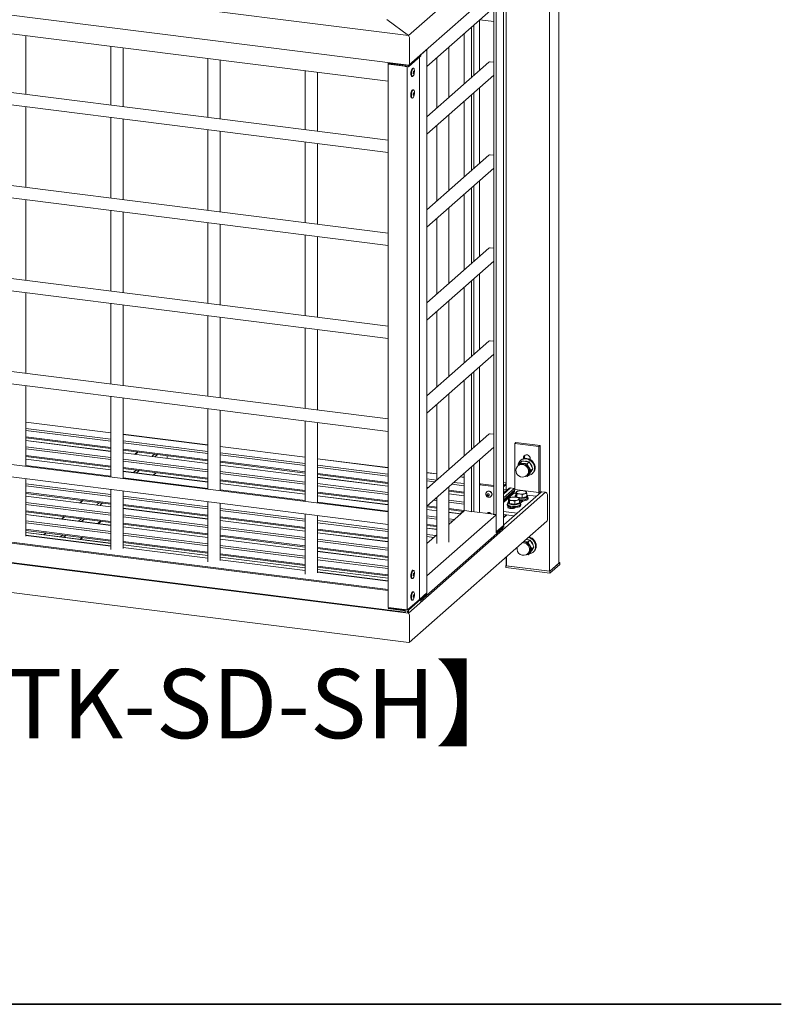
# Model space of a CAD drawing. Units: millimetres. Extents: x 0 to 3560, y 0 to 1188.
# Drawn here: x 613 to 760, y 596 to 786 of the extents above; entities that cross this region are included whole.
import ezdxf

# ---------------------------------------------------------------- set-up
doc = ezdxf.new("R2010")
doc.units = ezdxf.units.MM
doc.layers.get('0').update_dxf_attribs({"linetype": 'CONTINUOUS'})
doc.layers.add('LINE 3.5', color=7, linetype='CONTINUOUS', lineweight=35)
doc.styles.add('ｺﾞｼｯｸ', font='txt')

msp = doc.modelspace()

# ---------------------------------------------------------------- linework, layer by layer
at = {"color": 7, "linetype": 'Continuous', "lineweight": 15}
for p, q in [((717.175, 681.393), (717.175, 817.126)), ((688.208, 783.028), (460.715, 811.689)), ((460.533, 806.029), (688.29, 777.334)), ((464.857, 801.863), (684.306, 774.216)), ((688.373, 777.36), (714.848, 800.709)), ((706.507, 688.672), (706.507, 793.32)), ((707.024, 793.808), (707.024, 695.314)), ((705.131, 792.107), (705.131, 687.455)), ((684.309, 762.901), (464.844, 790.552)), ((464.844, 788.164), (684.309, 760.514)), ((691.765, 777.052), (705.094, 788.807)), ((704.673, 788.436), (704.673, 690.781)), ((684.019, 786.121), (688.208, 783.028)), ((701.905, 785.995), (701.905, 776.312)), ((704.673, 785.706), (701.964, 786.047)), ((698.954, 783.392), (698.954, 773.709)), ((700.377, 774.964), (700.377, 784.647)), ((700.774, 784.997), (700.774, 775.314)), ((614.544, 771.691), (614.544, 783.005)), ((688.208, 783.028), (688.208, 783.028)), ((688.441, 777.576), (688.441, 782.479)), ((688.441, 777.576), (688.441, 782.479)), ((630.883, 780.946), (630.883, 769.632)), ((633.252, 769.334), (633.252, 780.648)), ((691.76, 780.315), (690.625, 779.314)), ((691.764, 675.67), (691.764, 780.322)), ((695.962, 771.071), (695.962, 780.754)), ((649.592, 778.589), (649.592, 767.275)), ((651.961, 766.977), (651.961, 778.291)), ((684.292, 774.256), (684.292, 777.726)), ((688.033, 777.255), (684.292, 777.726)), ((684.363, 777.717), (684.363, 777.562)), ((688.221, 777.005), (690.625, 779.125)), ((690.35, 674.423), (690.35, 778.882)), ((690.625, 779.346), (690.625, 779.125)), ((703.715, 777.908), (691.764, 767.368)), ((693.651, 778.716), (693.651, 769.033)), ((704.673, 777.87), (703.913, 777.966)), ((668.3, 776.232), (668.3, 764.918)), ((670.669, 764.62), (670.669, 775.934)), ((684.309, 777.511), (684.309, 672.86)), ((684.363, 777.562), (684.313, 777.518)), ((684.348, 777.493), (687.977, 777.035)), ((684.363, 777.562), (687.603, 777.154)), ((684.58, 777.528), (684.587, 777.534)), ((684.861, 777.492), (684.58, 777.528)), ((684.657, 777.518), (684.657, 777.525)), ((684.868, 777.498), (684.861, 777.492)), ((687.603, 777.421), (687.603, 777.082)), ((687.603, 777.082), (688.221, 777.005)), ((687.977, 777.035), (687.977, 672.384)), ((688.033, 777.255), (688.033, 777.367)), ((688.221, 777.343), (688.221, 777.005)), ((689.184, 776.731), (689.053, 776.747)), ((689.217, 776.09), (689.211, 776.116)), ((688.853, 775.16), (688.984, 775.143)), ((691.764, 764.022), (704.673, 775.407)), ((684.309, 744.988), (464.844, 772.638)), ((689.184, 772.582), (689.053, 772.599)), ((701.905, 772.966), (701.905, 758.398)), ((464.844, 770.25), (684.309, 742.6)), ((688.853, 771.011), (688.984, 770.995)), ((698.954, 770.363), (698.954, 755.795)), ((700.377, 757.05), (700.377, 771.618)), ((700.774, 771.968), (700.774, 757.401)), ((614.544, 753.778), (614.544, 769.303)), ((630.883, 767.245), (630.883, 751.719)), ((633.252, 751.421), (633.252, 766.946)), ((695.962, 753.157), (695.962, 767.725)), ((649.592, 764.888), (649.592, 749.362)), ((651.961, 749.064), (651.961, 764.589)), ((693.651, 765.687), (693.651, 751.119)), ((668.3, 762.53), (668.3, 747.005)), ((670.669, 746.707), (670.669, 762.232)), ((703.715, 759.995), (691.764, 749.455)), ((704.673, 759.957), (703.913, 760.052)), ((691.764, 746.109), (704.673, 757.494)), ((701.905, 755.053), (701.905, 740.485)), ((684.309, 727.075), (464.844, 754.725)), ((700.377, 739.137), (700.377, 753.705)), ((700.774, 754.055), (700.774, 739.487)), ((464.844, 752.337), (684.309, 724.687)), ((614.544, 735.864), (614.544, 751.39)), ((698.954, 752.45), (698.954, 737.882)), ((630.883, 749.331), (630.883, 733.806)), ((695.962, 735.244), (695.962, 749.812)), ((633.252, 733.507), (633.252, 749.033)), ((693.651, 747.774), (693.651, 733.206)), ((649.592, 746.974), (649.592, 731.449)), ((651.961, 731.15), (651.961, 746.676)), ((668.3, 744.617), (668.3, 729.092)), ((670.669, 728.793), (670.669, 744.319)), ((703.715, 742.081), (691.764, 731.541)), ((704.673, 742.043), (703.913, 742.139)), ((691.764, 728.196), (704.673, 739.58)), ((684.309, 709.161), (464.844, 736.811)), ((700.774, 736.142), (700.774, 721.574)), ((701.905, 737.139), (701.905, 722.572)), ((464.844, 734.423), (684.309, 706.773)), ((698.954, 734.537), (698.954, 719.969)), ((700.377, 721.224), (700.377, 735.792)), ((614.544, 717.951), (614.544, 733.476)), ((630.883, 731.418), (630.883, 715.892)), ((633.252, 715.594), (633.252, 731.119)), ((695.962, 717.331), (695.962, 731.898)), ((649.592, 729.061), (649.592, 713.535)), ((651.961, 713.237), (651.961, 728.762)), ((693.651, 729.86), (693.651, 715.292)), ((668.3, 726.704), (668.3, 711.178)), ((670.669, 710.88), (670.669, 726.405)), ((703.715, 724.168), (691.764, 713.628)), ((704.673, 724.13), (703.913, 724.226)), ((691.764, 710.282), (704.673, 721.667)), ((684.309, 691.248), (464.844, 718.898)), ((701.905, 719.226), (701.905, 704.658)), ((700.377, 703.31), (700.377, 717.878)), ((700.774, 718.228), (700.774, 703.66)), ((464.844, 716.51), (684.309, 688.86)), ((614.544, 700.038), (614.544, 715.563)), ((698.954, 716.623), (698.954, 702.055)), ((630.883, 713.504), (630.883, 697.979)), ((633.252, 697.68), (633.252, 713.206)), ((695.962, 699.417), (695.962, 713.985)), ((693.651, 711.947), (693.651, 697.379)), ((649.592, 711.147), (649.592, 695.622)), ((651.961, 695.323), (651.961, 710.849)), ((630.883, 706.511), (614.544, 708.569)), ((668.3, 708.79), (668.3, 693.265)), ((670.669, 692.966), (670.669, 708.492)), ((649.592, 704.154), (633.252, 706.212)), ((703.715, 706.254), (691.764, 695.714)), ((704.673, 706.217), (703.913, 706.312)), ((684.292, 676.091), (464.844, 703.739)), ((684.309, 676.305), (465.004, 703.935)), ((614.544, 705.527), (630.883, 703.469)), ((630.883, 702.947), (614.544, 705.006)), ((668.3, 701.797), (651.961, 703.855)), ((691.764, 692.369), (704.673, 703.753)), ((708.665, 704.431), (708.877, 704.618)), ((708.665, 704.431), (713.342, 703.842)), ((708.665, 695.569), (708.665, 704.431)), ((708.877, 704.618), (713.554, 704.029)), ((713.342, 703.842), (713.554, 704.029)), ((713.342, 703.842), (713.342, 694.979)), ((713.554, 704.029), (713.554, 695.166)), ((614.544, 701.964), (630.883, 699.905)), ((633.252, 703.17), (649.592, 701.112)), ((649.592, 700.59), (633.252, 702.649)), ((636.041, 702.819), (635.523, 702.363)), ((641.75, 701.578), (641.75, 702.1)), ((710.349, 701.673), (710.561, 701.86)), ((710.561, 701.573), (710.561, 701.86)), ((460.715, 700.438), (688.208, 671.776)), ((461.546, 700.457), (687.603, 671.977)), ((630.883, 699.384), (614.544, 701.443)), ((651.961, 700.813), (668.3, 698.755)), ((668.3, 698.233), (651.961, 700.292)), ((684.211, 699.792), (670.669, 701.498)), ((700.377, 691.332), (700.377, 699.965)), ((700.774, 700.315), (700.774, 691.283)), ((701.905, 701.313), (701.905, 696.489)), ((709.245, 700.087), (709.264, 700.119)), ((709.657, 700.724), (709.264, 700.119)), ((709.482, 700.303), (709.332, 700.171)), ((709.657, 700.724), (710.034, 701.057)), ((709.879, 701.253), (709.766, 701.154)), ((710.349, 701.521), (710.349, 701.673)), ((711.061, 700.547), (711.438, 700.88)), ((711.432, 701.468), (711.658, 701.439)), ((711.438, 700.88), (711.83, 700.259)), ((711.658, 701.508), (711.658, 701.356)), ((633.252, 699.607), (649.592, 697.548)), ((649.592, 697.027), (633.252, 699.085)), ((639.142, 698.343), (639.66, 698.8)), ((670.669, 698.456), (684.211, 696.75)), ((693.651, 698.603), (691.764, 698.841)), ((698.954, 697.935), (698.185, 698.032)), ((698.954, 698.71), (698.954, 691.496)), ((711.061, 698.095), (710.696, 698.116)), ((710.985, 698.296), (711.136, 698.428)), ((711.061, 698.095), (711.371, 698.628)), ((711.061, 698.095), (711.438, 698.428)), ((711.763, 699.233), (711.371, 699.854)), ((711.763, 699.233), (712.14, 699.566)), ((712.14, 699.566), (711.83, 699.033)), ((712.015, 698.604), (712.128, 698.703)), ((614.544, 686.591), (614.544, 697.65)), ((651.961, 697.25), (668.3, 695.191)), ((668.3, 694.67), (651.961, 696.728)), ((684.211, 696.229), (670.669, 697.935)), ((701.903, 696.488), (702.115, 696.675)), ((701.903, 696.488), (704.673, 696.139)), ((701.903, 696.488), (701.903, 691.141)), ((702.115, 696.675), (704.673, 696.353)), ((707.024, 696.918), (706.507, 696.983)), ((707.024, 696.761), (706.507, 696.305)), ((707.024, 696.572), (706.507, 696.117)), ((460.533, 694.778), (688.29, 666.083)), ((614.544, 694.837), (630.883, 692.779)), ((630.883, 692.257), (614.544, 694.316)), ((630.883, 695.591), (630.883, 683.993)), ((633.252, 684.234), (633.252, 695.293)), ((670.669, 694.893), (684.211, 693.187)), ((684.211, 692.665), (670.669, 694.371)), ((688.208, 671.776), (714.583, 695.037)), ((691.764, 695.799), (691.847, 695.788)), ((695.962, 685.459), (695.962, 696.072)), ((695.962, 695.27), (698.954, 694.893)), ((698.954, 694.371), (695.962, 694.748)), ((703.349, 695.169), (703.306, 695.131)), ((704.1, 694.231), (704.143, 694.269)), ((707.584, 695.808), (706.507, 694.859)), ((706.507, 693.335), (708.625, 695.204)), ((706.507, 695.063), (706.71, 695.038)), ((708.346, 694.825), (706.507, 693.203)), ((708.453, 694.816), (706.507, 693.1)), ((713.749, 695.087), (706.564, 688.75)), ((707.848, 695.885), (708.55, 695.797)), ((708.386, 694.837), (708.465, 694.827)), ((713.342, 694.979), (708.665, 695.569)), ((708.751, 694.27), (708.751, 694.103)), ((709.14, 695.204), (708.871, 695.076)), ((708.871, 694.501), (708.871, 695.076)), ((708.964, 694.311), (708.871, 694.501)), ((708.951, 694.337), (708.951, 694.27)), ((709.057, 694.121), (708.964, 694.311)), ((709.057, 694.121), (709.057, 694.696)), ((709.16, 695.229), (709.134, 695.217)), ((710.137, 694.56), (710.584, 694.766)), ((710.137, 693.985), (710.137, 694.56)), ((710.852, 695.181), (710.741, 695.229)), ((711.031, 694.804), (710.938, 695.078)), ((711.031, 694.228), (711.031, 694.804)), ((711.151, 693.969), (711.151, 694.27)), ((713.342, 694.979), (713.554, 695.166)), ((714.583, 695.037), (713.882, 695.125)), ((714.957, 694.613), (714.957, 689.71)), ((625.434, 693.465), (624.917, 693.009)), ((633.252, 692.48), (649.592, 690.421)), ((649.592, 693.234), (649.592, 681.636)), ((651.961, 681.877), (651.961, 692.936)), ((693.651, 694.034), (693.651, 685.176)), ((707.237, 692.721), (707.237, 692.533)), ((707.337, 693.023), (707.337, 692.721)), ((707.726, 693.957), (707.456, 693.829)), ((707.456, 693.253), (707.456, 693.829)), ((707.55, 693.063), (707.456, 693.253)), ((707.537, 693.09), (707.537, 693.023)), ((707.643, 692.874), (707.55, 693.063)), ((707.643, 692.874), (707.643, 693.449)), ((708.183, 692.805), (707.643, 692.874)), ((707.746, 693.981), (707.72, 693.97)), ((708.723, 692.737), (708.183, 692.805)), ((708.751, 694.135), (708.717, 694.105)), ((708.723, 693.313), (709.17, 693.519)), ((708.723, 692.737), (708.723, 693.313)), ((709.17, 692.859), (708.723, 692.737)), ((709.597, 694.053), (709.057, 694.121)), ((709.617, 692.981), (709.17, 692.859)), ((709.437, 693.934), (709.327, 693.981)), ((709.617, 693.557), (709.523, 693.831)), ((710.137, 693.985), (709.597, 694.053)), ((709.617, 692.981), (709.617, 693.557)), ((710.218, 693.356), (709.737, 692.931)), ((709.737, 692.721), (709.737, 693.023)), ((709.737, 692.969), (709.796, 693.021)), ((709.837, 692.533), (709.837, 692.721)), ((710.584, 694.107), (710.137, 693.985)), ((711.031, 694.228), (710.584, 694.107)), ((711.251, 693.78), (711.251, 693.969)), ((614.544, 691.274), (630.883, 689.215)), ((630.883, 688.694), (614.544, 690.752)), ((649.592, 689.9), (633.252, 691.959)), ((668.3, 690.877), (668.3, 679.279)), ((670.669, 679.52), (670.669, 690.579)), ((691.764, 692.235), (693.651, 691.997)), ((693.651, 691.476), (691.764, 691.714)), ((705.11, 690.68), (691.781, 678.925)), ((695.962, 691.706), (698.788, 691.35)), ((698.953, 691.496), (695.962, 688.858)), ((698.271, 690.894), (695.962, 691.185)), ((698.144, 690.91), (698.662, 691.366)), ((700.283, 691.345), (698.992, 691.507)), ((700.321, 691.29), (700.321, 691.302)), ((700.386, 691.332), (704.577, 690.804)), ((703.349, 691.02), (703.306, 690.983)), ((704.614, 690.761), (704.614, 690.73)), ((705.054, 690.744), (704.698, 690.788)), ((705.11, 687.21), (705.11, 690.68)), ((709.142, 691.023), (706.507, 691.355)), ((708.58, 690.528), (706.507, 690.789)), ((706.507, 690.234), (707.058, 690.72)), ((706.507, 690.121), (707.171, 690.706)), ((707.414, 692.203), (707.495, 692.274)), ((707.73, 691.916), (707.937, 692.098)), ((707.937, 692.148), (707.937, 691.967)), ((708.804, 692.109), (708.724, 692.038)), ((621.898, 690.347), (621.381, 689.891)), ((628.536, 688.989), (629.053, 689.446)), ((633.252, 688.917), (649.592, 686.858)), ((651.961, 690.123), (668.3, 688.064)), ((668.3, 687.543), (651.961, 689.601)), ((688.373, 666.108), (714.848, 689.457)), ((691.764, 688.672), (693.651, 688.434)), ((705.131, 687.455), (706.503, 688.665)), ((706.362, 688.54), (706.595, 688.746)), ((706.595, 688.746), (706.507, 688.757)), ((706.595, 688.275), (706.595, 688.746)), ((614.544, 687.71), (630.883, 685.652)), ((630.883, 685.211), (614.544, 687.27)), ((630.883, 684.679), (614.544, 686.737)), ((618.363, 687.229), (617.926, 686.843)), ((649.592, 686.337), (633.252, 688.395)), ((670.669, 687.766), (684.211, 686.06)), ((684.211, 685.538), (670.669, 687.244)), ((690.625, 674.223), (706.345, 688.088)), ((693.651, 687.912), (691.764, 688.15)), ((693.651, 686.82), (691.764, 685.156)), ((706.524, 688.458), (705.11, 687.21)), ((705.11, 687.437), (705.131, 687.455)), ((706.175, 688.338), (706.175, 688.375)), ((706.362, 688.069), (706.362, 688.54)), ((706.524, 688.458), (706.524, 688.269)), ((625.08, 685.942), (625.517, 686.328)), ((633.252, 685.353), (649.592, 683.295)), ((649.592, 682.854), (633.252, 684.912)), ((651.961, 686.56), (668.3, 684.501)), ((668.3, 683.979), (651.961, 686.038)), ((710.397, 685.532), (710.53, 685.522)), ((710.53, 685.522), (710.41, 685.543)), ((710.858, 685.938), (710.989, 685.928)), ((711.273, 685.47), (711.65, 685.803)), ((711.975, 684.156), (711.583, 684.777)), ((711.65, 685.803), (712.042, 685.182)), ((649.592, 682.322), (633.252, 684.38)), ((651.961, 682.996), (668.3, 680.937)), ((670.669, 684.202), (684.211, 682.496)), ((684.211, 681.975), (670.669, 683.681)), ((711.273, 683.019), (710.908, 683.04)), ((711.197, 683.219), (711.348, 683.352)), ((711.273, 683.019), (711.583, 683.551)), ((711.273, 683.019), (711.65, 683.352)), ((711.975, 684.156), (712.352, 684.489)), ((712.352, 684.489), (712.042, 683.957)), ((712.227, 683.527), (712.34, 683.627)), ((668.3, 680.497), (651.961, 682.555)), ((668.3, 679.965), (651.961, 682.023)), ((707.024, 682.472), (706.94, 682.483)), ((707.024, 682.557), (707.024, 680.918)), ((715.446, 679.836), (717.369, 681.532)), ((715.446, 679.865), (717.172, 681.386)), ((715.446, 679.459), (717.369, 681.155)), ((717.369, 681.532), (717.175, 681.557)), ((717.369, 681.532), (717.369, 681.155)), ((670.669, 680.639), (684.211, 678.933)), ((684.309, 678.48), (670.669, 680.198)), ((684.309, 677.948), (670.669, 679.666)), ((689.184, 679.998), (689.053, 680.015)), ((707.024, 680.95), (706.971, 680.904)), ((706.971, 680.904), (715.446, 679.836)), ((706.971, 680.904), (706.971, 680.527)), ((706.971, 680.527), (715.446, 679.459)), ((707.062, 680.899), (715.369, 679.853)), ((715.446, 679.836), (715.446, 679.459)), ((688.853, 678.427), (688.984, 678.411)), ((691.781, 678.925), (691.781, 675.455)), ((689.184, 675.85), (689.053, 675.867)), ((691.76, 675.663), (690.388, 674.453)), ((690.625, 674.435), (691.781, 675.455)), ((691.781, 675.455), (691.557, 675.484)), ((688.055, 672.395), (690.346, 674.416)), ((688.221, 672.353), (690.625, 674.473)), ((688.853, 674.279), (688.984, 674.263)), ((690.53, 674.578), (690.296, 674.372)), ((690.625, 674.473), (690.438, 674.497)), ((690.53, 674.485), (690.53, 674.578)), ((690.625, 674.002), (690.625, 674.473)), ((684.292, 672.622), (684.384, 672.703)), ((688.033, 672.15), (684.292, 672.622)), ((684.348, 672.841), (687.977, 672.384)), ((684.363, 672.722), (684.363, 672.839)), ((684.363, 672.722), (687.603, 672.313)), ((684.384, 672.719), (684.384, 672.703)), ((687.603, 672.431), (688.221, 672.353)), ((687.603, 671.959), (687.603, 672.431)), ((688.033, 672.15), (688.033, 671.962)), ((688.208, 671.776), (688.033, 671.905)), ((688.221, 671.882), (688.221, 672.353)), ((688.441, 671.227), (688.441, 666.325))]:
    msp.add_line(p, q, dxfattribs=at)
at = {"color": 8, "linetype": 'Continuous', "lineweight": 15}
for p, q in [((715.369, 815.61), (715.369, 679.853)), ((714.583, 806.288), (688.208, 783.028)), ((684.651, 777.526), (684.651, 777.519)), ((630.883, 706.491), (614.544, 708.55)), ((614.544, 707.338), (630.883, 705.28)), ((630.883, 704.89), (614.544, 706.949)), ((614.544, 705.723), (630.883, 703.664)), ((649.592, 704.134), (633.252, 706.193)), ((630.883, 702.928), (614.544, 704.986)), ((614.544, 703.775), (630.883, 701.716)), ((633.252, 704.981), (649.592, 702.923)), ((649.592, 702.533), (633.252, 704.592)), ((668.3, 701.777), (651.961, 703.836)), ((630.883, 701.327), (614.544, 703.385)), ((614.544, 702.159), (630.883, 700.101)), ((633.252, 703.366), (649.592, 701.307)), ((649.592, 700.571), (633.252, 702.629)), ((636.157, 702.805), (635.639, 702.348)), ((638.82, 701.948), (639.337, 702.404)), ((639.898, 702.333), (639.381, 701.877)), ((651.961, 702.624), (668.3, 700.566)), ((668.3, 700.176), (651.961, 702.235)), ((630.883, 699.364), (614.544, 701.423)), ((614.544, 700.211), (630.883, 698.153)), ((633.252, 701.418), (649.592, 699.359)), ((649.592, 698.97), (633.252, 701.028)), ((651.961, 701.009), (668.3, 698.95)), ((668.3, 698.214), (651.961, 700.272)), ((684.211, 699.773), (670.669, 701.479)), ((670.669, 700.267), (684.211, 698.561)), ((633.252, 699.802), (649.592, 697.744)), ((649.592, 697.007), (633.252, 699.066)), ((635.284, 698.829), (635.802, 699.286)), ((636.363, 699.215), (635.846, 698.759)), ((639.026, 698.358), (639.543, 698.814)), ((651.961, 699.061), (668.3, 697.002)), ((668.3, 696.613), (651.961, 698.671)), ((684.211, 698.171), (670.669, 699.878)), ((670.669, 698.652), (684.211, 696.946)), ((693.651, 698.583), (691.764, 698.821)), ((614.544, 696.648), (630.883, 694.589)), ((630.883, 694.2), (614.544, 696.258)), ((633.252, 697.854), (649.592, 695.796)), ((651.961, 697.445), (668.3, 695.387)), ((668.3, 694.65), (651.961, 696.709)), ((684.211, 696.209), (670.669, 697.915)), ((670.669, 696.704), (684.211, 694.998)), ((684.211, 694.608), (670.669, 696.314)), ((691.764, 697.61), (693.644, 697.373)), ((693.257, 697.032), (691.764, 697.22)), ((698.954, 696.314), (696.577, 696.613)), ((696.963, 696.955), (698.954, 696.704)), ((698.954, 697.915), (698.165, 698.015)), ((707.024, 696.899), (706.507, 696.964)), ((707.024, 696.557), (707.008, 696.559)), ((614.544, 695.033), (630.883, 692.974)), ((630.883, 692.237), (614.544, 694.296)), ((633.252, 694.291), (649.592, 692.232)), ((651.961, 695.497), (668.3, 693.439)), ((670.669, 695.088), (684.211, 693.382)), ((684.211, 692.646), (670.669, 694.352)), ((691.764, 695.994), (692.041, 695.959)), ((695.962, 695.465), (698.954, 695.088)), ((698.954, 694.352), (695.962, 694.729)), ((706.507, 694.703), (707.848, 695.885)), ((706.507, 693.995), (708.55, 695.797)), ((706.507, 695.585), (707.024, 695.52)), ((706.507, 693.618), (708.664, 695.521)), ((706.97, 695.267), (706.507, 695.325)), ((706.507, 693.18), (708.386, 694.837)), ((706.507, 693.289), (708.156, 694.744)), ((708.453, 694.816), (708.871, 694.763)), ((711.031, 694.491), (712.819, 694.266)), ((614.544, 693.084), (630.883, 691.026)), ((630.883, 690.636), (614.544, 692.695)), ((625.55, 693.45), (625.033, 692.994)), ((628.213, 692.593), (628.731, 693.05)), ((629.292, 692.979), (628.774, 692.523)), ((649.592, 691.843), (633.252, 693.901)), ((633.252, 692.675), (649.592, 690.617)), ((670.669, 693.14), (684.211, 691.434)), ((691.825, 692.423), (693.651, 692.193)), ((693.651, 693.419), (693.041, 693.495)), ((693.428, 693.836), (693.651, 693.808)), ((695.962, 693.517), (698.954, 693.14)), ((698.954, 692.751), (695.962, 693.127)), ((614.544, 691.469), (630.883, 689.41)), ((630.883, 688.674), (614.544, 690.733)), ((649.592, 689.88), (633.252, 691.939)), ((633.252, 690.727), (649.592, 688.669)), ((651.961, 691.934), (668.3, 689.875)), ((668.3, 689.486), (651.961, 691.544)), ((693.651, 691.456), (691.764, 691.694)), ((691.764, 690.483), (693.651, 690.245)), ((695.962, 691.902), (698.954, 691.525)), ((698.992, 691.507), (695.962, 688.835)), ((698.251, 690.877), (695.962, 691.165)), ((707.414, 692.203), (707.414, 692.038)), ((614.544, 689.521), (630.883, 687.462)), ((630.883, 687.073), (614.544, 689.131)), ((622.015, 690.332), (621.497, 689.876)), ((624.678, 689.475), (625.195, 689.932)), ((625.756, 689.861), (625.239, 689.405)), ((628.419, 689.004), (628.937, 689.46)), ((649.592, 688.279), (633.252, 690.338)), ((633.252, 689.112), (649.592, 687.053)), ((651.961, 690.318), (668.3, 688.26)), ((668.3, 687.523), (651.961, 689.582)), ((670.669, 689.577), (684.211, 687.871)), ((684.211, 687.481), (670.669, 689.187)), ((693.651, 689.855), (691.764, 690.093)), ((691.764, 688.867), (693.651, 688.629)), ((695.962, 689.954), (697.049, 689.817)), ((696.662, 689.476), (695.962, 689.564)), ((614.544, 687.906), (630.883, 685.847)), ((630.883, 685.207), (614.544, 687.266)), ((630.883, 684.715), (614.544, 686.774)), ((614.544, 686.735), (630.883, 684.676)), ((618.479, 687.214), (618.042, 686.829)), ((621.222, 686.428), (621.66, 686.814)), ((622.221, 686.743), (621.784, 686.357)), ((649.592, 686.317), (633.252, 688.376)), ((633.252, 687.164), (649.592, 685.105)), ((649.592, 684.716), (633.252, 686.774)), ((651.961, 688.37), (668.3, 686.312)), ((668.3, 685.922), (651.961, 687.981)), ((651.961, 686.755), (668.3, 684.696)), ((670.669, 687.961), (684.211, 686.255)), ((684.211, 685.519), (670.669, 687.225)), ((693.651, 687.893), (691.764, 688.131)), ((691.764, 686.919), (693.514, 686.699)), ((624.964, 685.957), (625.401, 686.342)), ((633.252, 685.549), (649.592, 683.49)), ((649.592, 682.85), (633.252, 684.909)), ((668.3, 683.96), (651.961, 686.018)), ((651.961, 684.807), (668.3, 682.748)), ((670.669, 686.013), (684.211, 684.307)), ((684.211, 683.918), (670.669, 685.624)), ((693.127, 686.358), (691.764, 686.529)), ((691.764, 685.304), (691.911, 685.285)), ((649.592, 682.358), (633.252, 684.417)), ((633.252, 684.378), (649.592, 682.319)), ((668.3, 682.359), (651.961, 684.417)), ((651.961, 683.191), (668.3, 681.133)), ((670.669, 684.398), (684.211, 682.692)), ((684.211, 681.955), (670.669, 683.661)), ((668.3, 680.493), (651.961, 682.552)), ((668.3, 680.001), (651.961, 682.06)), ((651.961, 682.021), (668.3, 679.962)), ((670.669, 682.45), (684.211, 680.744)), ((684.211, 680.354), (670.669, 682.06)), ((707.062, 682.591), (707.062, 680.899)), ((670.669, 680.834), (684.211, 679.128)), ((684.309, 678.476), (670.669, 680.195)), ((684.309, 677.984), (670.669, 679.703)), ((670.669, 679.664), (684.309, 677.945))]:
    msp.add_line(p, q, dxfattribs=at)
at = {"color": 7, "linetype": 'Continuous', "lineweight": 15, "flags": 128}
for points in [[(684.313, 777.518), (684.31, 777.515), (684.309, 777.511), (684.311, 777.507), (684.314, 777.503), (684.32, 777.5), (684.328, 777.497), (684.337, 777.494), (684.348, 777.493)], [(689.053, 776.747), (689.025, 776.746), (688.941, 776.696), (688.858, 776.581), (688.784, 776.409), (688.724, 776.197), (688.685, 775.963), (688.67, 775.729), (688.68, 775.514), (688.714, 775.338), (688.769, 775.217), (688.841, 775.162), (688.853, 775.16)], [(689.342, 776.47), (689.365, 776.273), (689.362, 776.046), (689.334, 775.809), (689.285, 775.583), (689.217, 775.389), (689.138, 775.244), (689.053, 775.16), (688.972, 775.145), (688.9, 775.201), (688.845, 775.322), (688.811, 775.497), (688.801, 775.712), (688.816, 775.947), (688.855, 776.18), (688.915, 776.392), (688.989, 776.564), (689.072, 776.68), (689.156, 776.73), (689.233, 776.709), (689.297, 776.62), (689.342, 776.47)], [(689.317, 776.091), (689.297, 776.151), (689.266, 776.176), (689.231, 776.161), (689.196, 776.109), (689.167, 776.029), (689.148, 775.931), (689.141, 775.831), (689.149, 775.745), (689.17, 775.685), (689.2, 775.66), (689.235, 775.675), (689.27, 775.727), (689.3, 775.807), (689.319, 775.905), (689.325, 776.005), (689.317, 776.091)], [(689.311, 776.078), (689.292, 776.133), (689.264, 776.156), (689.231, 776.142), (689.199, 776.095), (689.172, 776.02), (689.154, 775.93), (689.148, 775.838), (689.156, 775.758), (689.175, 775.703), (689.203, 775.68), (689.235, 775.694), (689.268, 775.741), (689.295, 775.816), (689.312, 775.906), (689.318, 775.998), (689.311, 776.078)], [(684.309, 774.216), (684.309, 774.216), (684.305, 774.216), (684.301, 774.218), (684.298, 774.222), (684.295, 774.228), (684.293, 774.236), (684.292, 774.246), (684.292, 774.256)], [(689.053, 772.599), (688.974, 772.576), (688.89, 772.485), (688.811, 772.333), (688.745, 772.135), (688.698, 771.908), (688.673, 771.671), (688.673, 771.446), (688.698, 771.253), (688.745, 771.109), (688.811, 771.027), (688.853, 771.011)], [(689.366, 772.038), (689.354, 771.805), (689.317, 771.57), (689.26, 771.354), (689.187, 771.178), (689.105, 771.055), (689.021, 770.998), (688.942, 771.011), (688.876, 771.093), (688.829, 771.237), (688.804, 771.429), (688.804, 771.654), (688.829, 771.891), (688.876, 772.119), (688.942, 772.317), (689.021, 772.468), (689.105, 772.559), (689.187, 772.582), (689.26, 772.534), (689.317, 772.419), (689.354, 772.249), (689.366, 772.038)], [(689.325, 771.851), (689.318, 771.938), (689.298, 772), (689.268, 772.027), (689.233, 772.015), (689.198, 771.965), (689.168, 771.886), (689.148, 771.789), (689.141, 771.689), (689.148, 771.601), (689.168, 771.539), (689.198, 771.512), (689.233, 771.525), (689.268, 771.574), (689.298, 771.654), (689.318, 771.751), (689.325, 771.851)], [(689.318, 771.844), (689.312, 771.925), (689.293, 771.983), (689.266, 772.007), (689.233, 771.996), (689.201, 771.95), (689.173, 771.877), (689.155, 771.787), (689.148, 771.695), (689.155, 771.614), (689.173, 771.557), (689.201, 771.532), (689.233, 771.543), (689.266, 771.589), (689.293, 771.663), (689.312, 771.752), (689.318, 771.844)], [(689.225, 771.856), (689.218, 771.937), (689.211, 771.968)], [(710.349, 701.673), (710.388, 701.894), (710.502, 702.078), (710.676, 702.204), (710.89, 702.255), (711.117, 702.226), (711.331, 702.121), (711.505, 701.952), (711.619, 701.739), (711.658, 701.508)], [(710.561, 701.86), (710.6, 702.081), (710.659, 702.195)], [(709.334, 700.175), (709.337, 700.179), (709.527, 700.372), (709.764, 700.507), (710.032, 700.576), (710.318, 700.575), (710.603, 700.504), (710.871, 700.367), (711.108, 700.173), (711.298, 699.932), (711.432, 699.659), (711.501, 699.369), (711.501, 699.08), (711.432, 698.807), (711.298, 698.567), (711.108, 698.375), (710.982, 698.292)], [(711.136, 698.428), (711.271, 698.575), (711.402, 698.81), (711.47, 699.078), (711.47, 699.362), (711.402, 699.646), (711.271, 699.914), (711.084, 700.15), (710.852, 700.341), (710.589, 700.475), (710.309, 700.544), (710.029, 700.545), (709.766, 700.478), (709.534, 700.346), (709.482, 700.303)], [(711.262, 698.273), (711.537, 698.333), (711.825, 698.464), (712.072, 698.657), (712.267, 698.904), (712.403, 699.193), (712.472, 699.512), (712.472, 699.847), (712.403, 700.183), (712.267, 700.506), (712.072, 700.802), (711.825, 701.057), (711.537, 701.261), (711.221, 701.405), (710.89, 701.481)], [(712.128, 698.703), (712.185, 698.757), (712.381, 699.003), (712.516, 699.292), (712.585, 699.611), (712.585, 699.947), (712.516, 700.283), (712.381, 700.606), (712.185, 700.902), (711.938, 701.157), (711.65, 701.361), (711.334, 701.504), (711.003, 701.581)], [(704.143, 694.269), (704.176, 694.301), (704.273, 694.459), (704.307, 694.648), (704.273, 694.846), (704.176, 695.028), (704.026, 695.173), (703.843, 695.264), (703.648, 695.288), (703.465, 695.244), (703.349, 695.169)], [(703.749, 694.533), (703.735, 694.607), (703.694, 694.673), (703.633, 694.722), (703.562, 694.745), (703.49, 694.74), (703.43, 694.707), (703.389, 694.65), (703.375, 694.58), (703.389, 694.506), (703.43, 694.44), (703.49, 694.391), (703.562, 694.368), (703.633, 694.373), (703.694, 694.407), (703.735, 694.463), (703.749, 694.533)], [(708.156, 694.744), (708.177, 694.717), (708.202, 694.698)], [(708.892, 694.458), (708.841, 694.422), (708.763, 694.327), (708.757, 694.229), (708.823, 694.134), (708.879, 694.09)], [(708.964, 694.971), (708.951, 695.014), (708.956, 695.058), (708.977, 695.101), (709.015, 695.142), (709.07, 695.182), (709.139, 695.219), (709.222, 695.253), (709.317, 695.282)], [(709.597, 693.958), (709.358, 694.002), (709.163, 694.065), (709.026, 694.144), (708.958, 694.231), (708.951, 694.27)], [(709.533, 693.895), (709.667, 693.882), (709.96, 693.87), (710.252, 693.883), (710.526, 693.919), (710.765, 693.976), (710.955, 694.051), (711.085, 694.139), (711.146, 694.235), (711.136, 694.333), (711.054, 694.428), (711.031, 694.444)], [(710.938, 695.078), (710.95, 695.035), (710.946, 694.991), (710.924, 694.948), (710.886, 694.907), (710.832, 694.867), (710.763, 694.83), (710.68, 694.796), (710.584, 694.766)], [(713.554, 695.166), (713.546, 694.939), (713.543, 694.905)], [(707.237, 692.533), (707.254, 692.463), (707.337, 692.366), (707.484, 692.278), (707.689, 692.204), (707.939, 692.148), (708.221, 692.112), (708.521, 692.099), (708.821, 692.11), (709.106, 692.143), (709.36, 692.197), (709.57, 692.27), (709.724, 692.356), (709.814, 692.452), (709.837, 692.533)], [(707.337, 692.888), (707.296, 692.851), (707.24, 692.752), (707.254, 692.651), (707.337, 692.555), (707.484, 692.467), (707.689, 692.393), (707.939, 692.336), (708.221, 692.301), (708.521, 692.288), (708.821, 692.298), (709.106, 692.332), (709.36, 692.386), (709.57, 692.458), (709.724, 692.545), (709.814, 692.641), (709.835, 692.741), (709.786, 692.84), (709.737, 692.888)], [(707.337, 692.721), (707.343, 692.68), (707.409, 692.585), (707.542, 692.497), (707.736, 692.423), (707.978, 692.367), (708.253, 692.333), (708.546, 692.321), (708.838, 692.334), (709.111, 692.37), (709.351, 692.427), (709.541, 692.502), (709.671, 692.59), (709.732, 692.686), (709.737, 692.721)], [(707.477, 693.211), (707.426, 693.175), (707.349, 693.08), (707.343, 692.982), (707.409, 692.886), (707.542, 692.799), (707.736, 692.725), (707.978, 692.669), (708.253, 692.634), (708.546, 692.623), (708.838, 692.636), (709.111, 692.672), (709.351, 692.729), (709.541, 692.804), (709.671, 692.892), (709.732, 692.988), (709.722, 693.086), (709.64, 693.181), (709.617, 693.197)], [(707.55, 693.723), (707.537, 693.767), (707.542, 693.81), (707.563, 693.853), (707.601, 693.895), (707.655, 693.935), (707.725, 693.972), (707.808, 694.005), (707.903, 694.035)], [(708.183, 692.711), (707.944, 692.755), (707.748, 692.818), (707.612, 692.896), (707.543, 692.984), (707.537, 693.023)], [(709.515, 692.953), (709.494, 692.927), (709.381, 692.844), (709.204, 692.775), (708.979, 692.724), (708.721, 692.695), (708.449, 692.691), (708.183, 692.711)], [(709.523, 693.831), (709.536, 693.788), (709.532, 693.744), (709.51, 693.701), (709.472, 693.659), (709.418, 693.62), (709.349, 693.583), (709.266, 693.549), (709.17, 693.519)], [(710.929, 694.201), (710.908, 694.174), (710.795, 694.091), (710.619, 694.022), (710.393, 693.971), (710.135, 693.943), (709.863, 693.938), (709.597, 693.958)], [(709.601, 693.586), (709.667, 693.58), (709.96, 693.569), (710.252, 693.581), (710.526, 693.617), (710.765, 693.675), (710.955, 693.75), (711.085, 693.838), (711.146, 693.934), (711.151, 693.969)], [(709.617, 693.55), (709.635, 693.548), (709.935, 693.535), (710.235, 693.546), (710.52, 693.579), (710.774, 693.633), (710.984, 693.705), (711.138, 693.792), (711.228, 693.888), (711.249, 693.988), (711.201, 694.088), (711.151, 694.135)], [(709.617, 693.361), (709.635, 693.36), (709.935, 693.347), (710.235, 693.357), (710.52, 693.39), (710.774, 693.445), (710.984, 693.517), (711.138, 693.603), (711.228, 693.699), (711.251, 693.78)], [(708.724, 692.038), (708.6, 691.968), (708.411, 691.917), (708.182, 691.89), (707.939, 691.891), (707.712, 691.92), (707.527, 691.973), (707.408, 692.043), (707.369, 692.123), (707.414, 692.203)], [(706.503, 688.665), (706.506, 688.669), (706.507, 688.672)], [(711.348, 683.352), (711.484, 683.499), (711.615, 683.734), (711.682, 684.001), (711.682, 684.285), (711.615, 684.569), (711.484, 684.837), (711.297, 685.074), (711.065, 685.264), (710.801, 685.398), (710.521, 685.468), (710.334, 685.476)], [(710.369, 685.507), (710.53, 685.498), (710.815, 685.427), (711.084, 685.29), (711.32, 685.096), (711.51, 684.855), (711.644, 684.582), (711.713, 684.292), (711.713, 684.003), (711.644, 683.73), (711.51, 683.491), (711.32, 683.298), (711.194, 683.216)], [(710.894, 685.94), (710.965, 685.942), (711.082, 685.936)], [(711.475, 683.197), (711.588, 683.214), (711.892, 683.311), (712.162, 683.473), (712.385, 683.693), (712.553, 683.962), (712.657, 684.267), (712.693, 684.595), (712.659, 684.933), (712.558, 685.265), (712.393, 685.576), (712.171, 685.854), (711.903, 686.086), (711.6, 686.262), (711.334, 686.358)], [(712.34, 683.627), (712.498, 683.793), (712.666, 684.061), (712.77, 684.367), (712.806, 684.695), (712.772, 685.033), (712.671, 685.365), (712.506, 685.676), (712.284, 685.954), (712.016, 686.186), (711.713, 686.361), (711.447, 686.458)], [(717.172, 681.386), (717.175, 681.39), (717.175, 681.393)], [(689.053, 680.015), (689.016, 680.012), (688.932, 679.955), (688.849, 679.832), (688.776, 679.655), (688.719, 679.44), (688.682, 679.205), (688.67, 678.972)], [(688.801, 678.955), (688.813, 679.189), (688.85, 679.423), (688.907, 679.639), (688.98, 679.816), (689.063, 679.938), (689.147, 679.995), (689.225, 679.983), (689.291, 679.901), (689.338, 679.757), (689.363, 679.564), (689.363, 679.339), (689.338, 679.102), (689.291, 678.874), (689.225, 678.676), (689.147, 678.525), (689.063, 678.434), (688.98, 678.411), (688.907, 678.459), (688.85, 678.574), (688.813, 678.744), (688.801, 678.955)], [(689.141, 679.105), (689.148, 679.017), (689.168, 678.955), (689.198, 678.928), (689.233, 678.941), (689.268, 678.99), (689.298, 679.07), (689.318, 679.167), (689.325, 679.267), (689.318, 679.354), (689.298, 679.416), (689.268, 679.443), (689.233, 679.431), (689.198, 679.381), (689.168, 679.302), (689.148, 679.205), (689.141, 679.105)], [(689.148, 679.111), (689.155, 679.03), (689.173, 678.973), (689.201, 678.948), (689.233, 678.96), (689.266, 679.005), (689.293, 679.079), (689.312, 679.168), (689.318, 679.261), (689.312, 679.342), (689.293, 679.399), (689.266, 679.423), (689.233, 679.412), (689.201, 679.366), (689.173, 679.293), (689.155, 679.203), (689.148, 679.111)], [(707.024, 680.918), (707.024, 680.917), (707.025, 680.914), (707.029, 680.91), (707.035, 680.906), (707.042, 680.904), (707.052, 680.901), (707.062, 680.899)], [(688.67, 678.972), (688.682, 678.76), (688.719, 678.59), (688.776, 678.476), (688.849, 678.428), (688.853, 678.427)], [(689.053, 675.867), (689.047, 675.867), (688.965, 675.837), (688.881, 675.739), (688.803, 675.582), (688.739, 675.379), (688.694, 675.15)], [(688.825, 675.133), (688.87, 675.363), (688.934, 675.565), (689.012, 675.722), (689.096, 675.82), (689.178, 675.851), (689.253, 675.81), (689.312, 675.703), (689.351, 675.538), (689.366, 675.33), (689.356, 675.098), (689.322, 674.862), (689.267, 674.644), (689.195, 674.462), (689.114, 674.333), (689.03, 674.268), (688.95, 674.274), (688.883, 674.348), (688.833, 674.486), (688.805, 674.674), (688.803, 674.897), (688.825, 675.133)], [(689.149, 675.062), (689.141, 674.962), (689.148, 674.873), (689.167, 674.81), (689.196, 674.78), (689.231, 674.79), (689.266, 674.838), (689.297, 674.916), (689.317, 675.012), (689.325, 675.113), (689.319, 675.201), (689.3, 675.265), (689.27, 675.294), (689.235, 675.284), (689.2, 675.237), (689.17, 675.159), (689.149, 675.062)], [(689.156, 675.06), (689.148, 674.968), (689.154, 674.886), (689.172, 674.827), (689.199, 674.8), (689.231, 674.809), (689.264, 674.853), (689.292, 674.925), (689.311, 675.014), (689.318, 675.107), (689.312, 675.189), (689.295, 675.248), (689.268, 675.275), (689.235, 675.265), (689.203, 675.221), (689.175, 675.15), (689.156, 675.06)], [(691.764, 675.67), (691.763, 675.667), (691.76, 675.663)], [(688.694, 675.15), (688.672, 674.913), (688.675, 674.691), (688.702, 674.503), (688.752, 674.365), (688.819, 674.29), (688.853, 674.279)], [(690.346, 674.416), (690.349, 674.419), (690.35, 674.423)], [(684.309, 672.86), (684.309, 672.859), (684.311, 672.855), (684.314, 672.851), (684.32, 672.848), (684.328, 672.845), (684.337, 672.843), (684.348, 672.841)]]:
    msp.add_lwpolyline(points, dxfattribs=at)
at = {"color": 8, "linetype": 'Continuous', "lineweight": 15, "flags": 128}
for points in [[(710.158, 700.412), (710.438, 700.342), (710.702, 700.208), (710.934, 700.018), (711.121, 699.781), (711.252, 699.513), (711.319, 699.229), (711.319, 698.945), (711.252, 698.677), (711.121, 698.442), (710.985, 698.296)], [(710.183, 685.343), (710.371, 685.335), (710.65, 685.265), (710.914, 685.131), (711.146, 684.941), (711.333, 684.705), (711.464, 684.437), (711.531, 684.152), (711.531, 683.868), (711.464, 683.601), (711.333, 683.366), (711.197, 683.219)]]:
    msp.add_lwpolyline(points, dxfattribs=at)
at = {"color": 7, "linetype": 'Continuous', "lineweight": 15}
for centre, radius, start, end in [((703.878, 777.718), 0.25, 81.84159, 130.66121), ((688.66, 775.992), 0.566, 332.58258, 9.93633), ((688.679, 771.837), 0.546, 332.27773, 2.01419), ((703.878, 759.805), 0.25, 81.84159, 130.66121), ((703.878, 741.891), 0.25, 81.84159, 130.66121), ((703.878, 723.978), 0.25, 81.84159, 130.66121), ((703.878, 706.065), 0.25, 81.84159, 130.66121), ((710.158, 699.233), 1.25, 131.40962, 311.40962), ((710.159, 699.552), 1.059, 81.38359, 147.63538), ((710.682, 700.118), 1.379, 81.30433, 175.08995), ((710.801, 700.181), 1.414, 81.78749, 130.71531), ((710.114, 699.195), 1.419, 27.66257, 81.74788), ((710.749, 699.871), 1.148, 71.48581, 91.14379), ((710.701, 699.706), 1.315, 9.27418, 47.50004), ((710.503, 699.163), 1.019, 292.38811, 328.33841), ((710.301, 699.241), 1.233, 330.19497, 29.80503), ((707.801, 695.555), 0.333, 81.84159, 130.66121), ((708.097, 694.712), 0.0676, 28.08601, 57.84203), ((708.379, 694.788), 0.0499, 81.77866, 130.72413), ((707.486, 695.495), 1.181, 324.93094, 3.59311), ((708.521, 695.587), 0.212, 47.19968, 82.13866), ((709.586, 695.592), 0.88, 224.97137, 270.70418), ((709.955, 692.666), 2.693, 82.5487, 103.69684), ((709.946, 697.383), 2.693, 262.5487, 283.69684), ((710.315, 694.456), 0.88, 44.97137, 90.70418), ((711.596, 694.985), 1.746, 350.85417, 359.79953), ((713.858, 694.96), 0.167, 81.84159, 130.66121), ((714.52, 694.604), 0.437, 1.05871, 81.76054), ((708.172, 694.345), 0.88, 224.97137, 270.70418), ((708.541, 691.419), 2.693, 82.5487, 103.69684), ((708.532, 696.136), 2.693, 262.5487, 283.69684), ((708.901, 693.209), 0.88, 44.97137, 90.70418), ((698.985, 691.458), 0.05, 81.84159, 130.66121), ((700.277, 691.301), 0.0437, 1.05871, 81.76054), ((700.382, 691.299), 0.0333, 81.84159, 130.66121), ((703.697, 690.556), 0.58, 30.61709, 126.85681), ((704.571, 690.76), 0.0437, 1.05871, 81.76054), ((704.694, 690.755), 0.0333, 81.84159, 130.66121), ((705.045, 690.679), 0.0655, 1.05871, 81.76054), ((714.624, 689.704), 0.333, 312.15804, 0.97766), ((705.101, 687.497), 0.0513, 280.42136, 306.44653), ((710.326, 684.118), 1.419, 27.66257, 81.74788), ((710.513, 684.164), 1.233, 330.19497, 29.80503), ((710.913, 684.629), 1.315, 9.27418, 47.50004), ((710.371, 684.156), 1.25, 167.17954, 311.40962), ((710.715, 684.086), 1.019, 292.3881, 328.33841), ((688.697, 679.253), 0.53, 331.35213, 14.28635), ((715.391, 679.969), 0.118, 259.22613, 297.8883), ((691.717, 678.924), 0.0645, 0.84615, 43.00808), ((688.698, 675.105), 0.53, 331.34177, 14.29671), ((690.346, 674.52), 0.0791, 272.56289, 302.15752), ((687.999, 672.5), 0.118, 259.22613, 297.8883)]:
    msp.add_arc(centre, radius, start, end, dxfattribs=at)
at = {"color": 8, "linetype": 'Continuous', "lineweight": 15}
for centre, radius, start, end in [((710.008, 699.388), 1.035, 81.66232, 130.84048), ((703.653, 694.627), 0.612, 358.44351, 124.51961), ((703.77, 694.6), 0.495, 311.86822, 1.24897), ((703.653, 690.524), 0.575, 35.93477, 127.08766)]:
    msp.add_arc(centre, radius, start, end, dxfattribs=at)
at = {"color": 7, "linetype": 'Continuous', "lineweight": 15}
for centre, start_param, end_param in [((688.208, 782.651), 4.1390063, 5.7098027), ((688.208, 777.748), 2.9213022, 4.1390063), ((688.208, 777.748), 2.9295771, 4.1390063), ((688.208, 671.399), 4.1390063, 5.7098027), ((688.208, 666.496), 2.9295771, 4.1390063), ((688.208, 666.496), 2.9295771, 4.1390063)]:
    msp.add_ellipse(centre, major_axis=(-0.126, 0.41), ratio=0.4768336, start_param=start_param, end_param=end_param, dxfattribs=at)
for points, knots in [([(710.318, 700.599), (710.142, 700.626), (709.91, 700.662), (709.705, 700.712), (709.657, 700.724)], [0, 0, 0, 0, 0.7608009, 1, 1, 1, 1]), ([(710.034, 701.057), (710.095, 701.055), (710.347, 701.047), (710.592, 701.023), (710.777, 701.004)], [0, 0, 0, 0, 0.2391991, 1, 1, 1, 1]), ([(711.061, 700.547), (710.872, 700.554), (710.618, 700.564), (710.378, 700.592), (710.318, 700.599)], [0, 0, 0, 0, 0.7459206, 1, 1, 1, 1]), ([(710.777, 701.004), (710.837, 700.996), (711.072, 700.964), (711.282, 700.916), (711.438, 700.88)], [0, 0, 0, 0, 0.2540794, 1, 1, 1, 1]), ([(711.371, 699.854), (711.362, 699.869), (711.244, 700.092), (711.149, 700.327), (711.061, 700.547)], [0, 0, 0, 0, 0.0702148, 1, 1, 1, 1]), ([(711.83, 700.259), (711.839, 700.243), (711.957, 700.021), (712.052, 699.785), (712.14, 699.566)], [0, 0, 0, 0, 0.07021477, 1, 1, 1, 1]), ([(711.371, 698.628), (711.379, 698.641), (711.498, 698.834), (711.635, 699.041), (711.763, 699.233)], [0, 0, 0, 0, 0.07021477, 1, 1, 1, 1]), ([(711.83, 699.033), (711.822, 699.02), (711.703, 698.827), (711.566, 698.621), (711.438, 698.428)], [0, 0, 0, 0, 0.0702148, 1, 1, 1, 1]), ([(703.31, 695.127), (703.274, 695.093), (703.193, 695.016), (703.126, 694.853), (703.108, 694.669), (703.148, 694.485), (703.243, 694.317), (703.39, 694.183), (703.569, 694.102), (703.759, 694.082), (703.938, 694.125), (704.058, 694.18), (704.1, 694.231), (704.1, 694.231)], [0, 0, 0, 0, 0.0812147, 0.1813484, 0.2802387, 0.3800551, 0.4824295, 0.5881591, 0.6969954, 0.7956061, 0.8931401, 0.9990723, 1, 1, 1, 1]), ([(708.871, 695.076), (708.886, 695.069), (708.916, 695.054), (708.948, 694.999), (708.964, 694.971)], [0, 0, 0, 0, 0.495458, 1, 1, 1, 1]), ([(708.964, 694.971), (708.966, 694.966), (708.998, 694.901), (709.029, 694.795), (709.057, 694.696)], [0, 0, 0, 0, 0.07020058, 1, 1, 1, 1]), ([(709.057, 694.696), (709.194, 694.714), (709.372, 694.736), (709.555, 694.717), (709.597, 694.713)], [0, 0, 0, 0, 0.7681507, 1, 1, 1, 1]), ([(709.597, 694.713), (709.742, 694.684), (709.924, 694.647), (710.1, 694.576), (710.137, 694.56)], [0, 0, 0, 0, 0.7889992, 1, 1, 1, 1]), ([(710.584, 694.766), (710.595, 694.769), (710.746, 694.809), (710.893, 694.807), (711.031, 694.804)], [0, 0, 0, 0, 0.07020058, 1, 1, 1, 1]), ([(710.938, 695.078), (710.935, 695.083), (710.906, 695.142), (710.877, 695.161), (710.85, 695.178)], [0, 0, 0, 0, 0.0746985, 1, 1, 1, 1]), ([(707.456, 693.829), (707.472, 693.822), (707.502, 693.807), (707.534, 693.751), (707.55, 693.723)], [0, 0, 0, 0, 0.495458, 1, 1, 1, 1]), ([(707.55, 693.723), (707.552, 693.719), (707.583, 693.653), (707.614, 693.548), (707.643, 693.449)], [0, 0, 0, 0, 0.07020058, 1, 1, 1, 1]), ([(707.643, 693.449), (707.78, 693.466), (707.958, 693.489), (708.141, 693.47), (708.183, 693.465)], [0, 0, 0, 0, 0.7681507, 1, 1, 1, 1]), ([(708.183, 693.465), (708.327, 693.437), (708.51, 693.4), (708.686, 693.328), (708.723, 693.313)], [0, 0, 0, 0, 0.7889992, 1, 1, 1, 1]), ([(709.17, 693.519), (709.181, 693.522), (709.331, 693.562), (709.479, 693.559), (709.617, 693.557)], [0, 0, 0, 0, 0.07020058, 1, 1, 1, 1]), ([(709.523, 693.831), (709.521, 693.836), (709.492, 693.895), (709.463, 693.913), (709.436, 693.931)], [0, 0, 0, 0, 0.0746985, 1, 1, 1, 1]), ([(711.273, 685.47), (711.084, 685.477), (710.83, 685.487), (710.591, 685.515), (710.53, 685.522)], [0, 0, 0, 0, 0.7459206, 1, 1, 1, 1]), ([(710.989, 685.928), (711.049, 685.92), (711.285, 685.888), (711.494, 685.839), (711.65, 685.803)], [0, 0, 0, 0, 0.2540794, 1, 1, 1, 1]), ([(711.583, 684.777), (711.575, 684.792), (711.457, 685.015), (711.361, 685.251), (711.273, 685.47)], [0, 0, 0, 0, 0.0702148, 1, 1, 1, 1]), ([(712.042, 685.182), (712.051, 685.167), (712.169, 684.944), (712.264, 684.708), (712.352, 684.489)], [0, 0, 0, 0, 0.07021477, 1, 1, 1, 1]), ([(711.583, 683.551), (711.591, 683.565), (711.71, 683.757), (711.847, 683.964), (711.975, 684.156)], [0, 0, 0, 0, 0.07021477, 1, 1, 1, 1]), ([(712.042, 683.957), (712.034, 683.943), (711.915, 683.751), (711.778, 683.544), (711.65, 683.352)], [0, 0, 0, 0, 0.0702148, 1, 1, 1, 1])]:
    msp.add_open_spline(points, degree=3, knots=knots, dxfattribs=at)
at = {"layer": 'LINE 3.5'}
msp.add_line((471.321, 596.403), (760, 596.403), dxfattribs=at)

# ---------------------------------------------------------------- texts
at = {"style": 'ｺﾞｼｯｸ'}
msp.add_text('障子格子タイプ【TK-SD-SH】', height=13.33333, dxfattribs=at).set_placement((465.114, 647.658))

doc.saveas('drawing.dxf')
